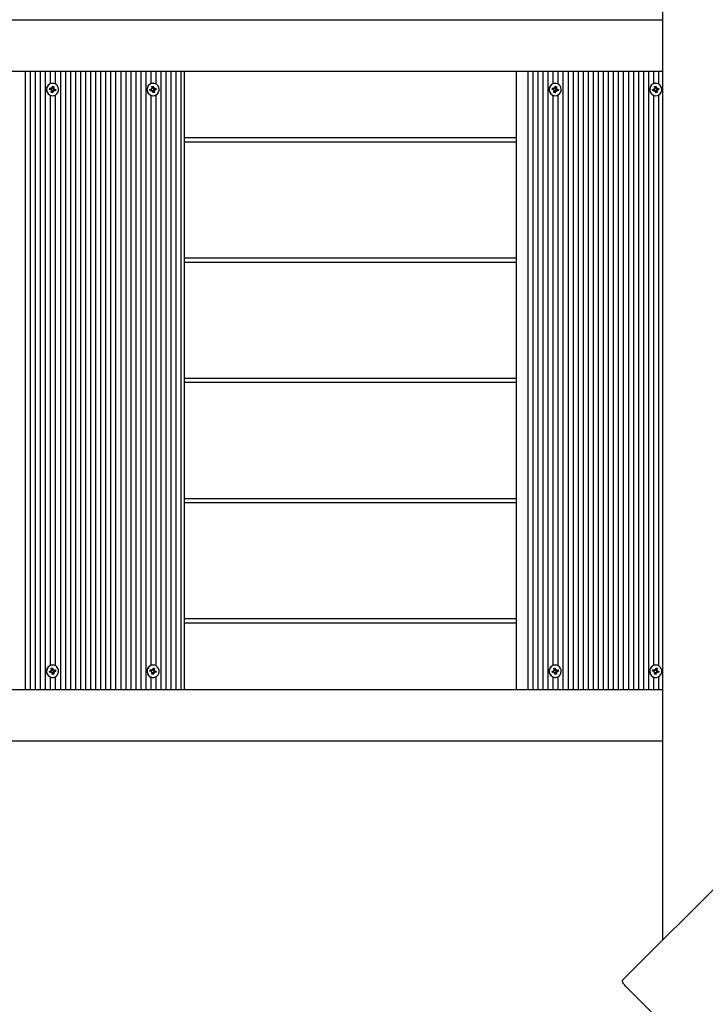
# Paper-space layout 'Основные габаритные размеры' of a CAD drawing. Units: millimetres. Extents: x 2.7 to 21.4, y 1.4 to 14.3.
# Drawn here: x 13.4 to 14, y 11.1 to 11.9 of the extents above; entities that cross this region are included whole.
import ezdxf

# ---------------------------------------------------------------- set-up
doc = ezdxf.new("R2010")
doc.units = ezdxf.units.MM
doc.header["$LTSCALE"] = 100
doc.header["$PDSIZE"] = -1
doc.linetypes.add('SLD-Сплошная', pattern=[0])
doc.styles.get("Standard").update_dxf_attribs({"font": 'isocpeui.ttf'})
doc.dimstyles.new('ISO-25', dxfattribs={"dimtxt": 2.5, "dimasz": 2.5, "dimexe": 1.25, "dimexo": 0.625, "dimtad": 1, "dimtxsty": 'Standard', "dimcen": 2.5, "dimadec": 0, "dimazin": 0, "dimtfac": 1, "dimtmove": 0, "dimatfit": 3, "dimfxl": 1, "dimarcsym": 0})

# ---------------------------------------------------------------- blocks, each defined once
blk = doc.blocks.new('_D_32')
at = {"color": 0, "lineweight": -2, "transparency": 16777216}
for p, q in [((2.6672, 11.35182), (2.6672, 1.4324)), ((18.9252, 8.59382), (18.9252, 1.4324)), ((2.89458, 1.5324), (18.69783, 1.5324))]:
    blk.add_line(p, q, dxfattribs=at)
at = {"color": 0, "transparency": 16777216}
for points in [[(2.89458, 1.57029), (2.89458, 1.4945), (2.6672, 1.5324)], [(18.69783, 1.57029), (18.69783, 1.4945), (18.9252, 1.5324)]]:
    blk.add_solid(points, dxfattribs=at)
at = {"layer": 'Defpoints', "color": 0, "transparency": 16777216}
for p in [(2.6672, 11.35182), (18.9252, 8.59382), (18.9252, 1.5324)]:
    blk.add_point(p, dxfattribs=at)
at = {"color": 0, "transparency": 16777216, "insert": (10.6945, 2.05573), "char_height": 0.352778, "attachment_point": 2}
blk.add_mtext('16,26м', dxfattribs=at)
blk = doc.blocks.new('_D_33')
at = {"color": 0, "lineweight": -2, "transparency": 16777216}
for p, q in [((12.5557, 14.28882), (21.4465, 14.28882)), ((21.3465, 4.60917), (21.3465, 14.06145)), ((9.6752, 4.38179), (21.4465, 4.38179))]:
    blk.add_line(p, q, dxfattribs=at)
at = {"color": 0, "transparency": 16777216}
for points in [[(21.3086, 14.06145), (21.3844, 14.06145), (21.3465, 14.28882)], [(21.3086, 4.60917), (21.3844, 4.60917), (21.3465, 4.38179)]]:
    blk.add_solid(points, dxfattribs=at)
at = {"layer": 'Defpoints', "color": 0, "transparency": 16777216}
for p in [(12.5557, 14.28882), (21.3465, 14.28882), (9.6752, 4.38179)]:
    blk.add_point(p, dxfattribs=at)
at = {"color": 0, "transparency": 16777216, "insert": (20.82317, 9.3535), "char_height": 0.352778, "attachment_point": 2, "rotation": 90}
blk.add_mtext('9,91м', dxfattribs=at)
blk = doc.blocks.new('*D56')
at = {"color": 0, "lineweight": -2, "transparency": 16777216}
for p, q in [((4.6672, 11.36232), (4.6672, 2.65888)), ((16.92374, 8.59529), (16.92374, 2.65888)), ((4.89458, 2.75888), (16.69636, 2.75888))]:
    blk.add_line(p, q, dxfattribs=at)
at = {"color": 0, "transparency": 16777216}
for points in [[(4.89458, 2.79677), (4.89458, 2.72098), (4.6672, 2.75888)], [(16.69636, 2.79677), (16.69636, 2.72098), (16.92374, 2.75888)]]:
    blk.add_solid(points, dxfattribs=at)
at = {"layer": 'Defpoints', "color": 0, "transparency": 16777216}
for p in [(4.6672, 11.36232), (16.92374, 8.59529), (16.92374, 2.75888)]:
    blk.add_point(p, dxfattribs=at)
at = {"color": 0, "transparency": 16777216, "insert": (10.79547, 3.07054), "char_height": 0.352778, "attachment_point": 5}
blk.add_mtext('12,26м', dxfattribs=at)
blk = doc.blocks.new('*D57')
at = {"color": 0, "lineweight": -2, "transparency": 16777216}
for p, q in [((12.4292, 12.78882), (20.17596, 12.78882)), ((20.07596, 6.60917), (20.07596, 12.56145)), ((9.6702, 6.38179), (20.17596, 6.38179))]:
    blk.add_line(p, q, dxfattribs=at)
at = {"color": 0, "transparency": 16777216}
for points in [[(20.03806, 12.56145), (20.11385, 12.56145), (20.07596, 12.78882)], [(20.03806, 6.60917), (20.11385, 6.60917), (20.07596, 6.38179)]]:
    blk.add_solid(points, dxfattribs=at)
at = {"layer": 'Defpoints', "color": 0, "transparency": 16777216}
for p in [(12.4292, 12.78882), (20.07596, 12.78882), (9.6702, 6.38179)]:
    blk.add_point(p, dxfattribs=at)
at = {"color": 0, "transparency": 16777216, "insert": (19.76429, 9.58531), "char_height": 0.352778, "attachment_point": 5, "rotation": 90}
blk.add_mtext('6,41м', dxfattribs=at)

psp = doc.layouts.new('Основные габаритные размеры')

# ---------------------------------------------------------------- linework, layer by layer
at = {"color": 7, "linetype": 'SLD-Сплошная', "lineweight": 25}
for p, q in [((13.93657, 12.48082), (13.93657, 11.17683)), ((12.55237, 11.88882), (13.93657, 11.88882)), ((13.93657, 11.84882), (12.52123, 11.84882)), ((13.44421, 11.37082), (13.44421, 11.84882)), ((13.4481, 11.37082), (13.4481, 11.84882)), ((13.45198, 11.37082), (13.45198, 11.84882)), ((13.45587, 11.37082), (13.45587, 11.84882)), ((13.45975, 11.37082), (13.45975, 11.84882)), ((13.46364, 11.83941), (13.46364, 11.84882)), ((13.46752, 11.83895), (13.46752, 11.84882)), ((13.47141, 11.37082), (13.47141, 11.84882)), ((13.47529, 11.37082), (13.47529, 11.84882)), ((13.47918, 11.37082), (13.47918, 11.84882)), ((13.48306, 11.37082), (13.48306, 11.84882)), ((13.48695, 11.37082), (13.48695, 11.84882)), ((13.49083, 11.37082), (13.49083, 11.84882)), ((13.49472, 11.37082), (13.49472, 11.84882)), ((13.4986, 11.37082), (13.4986, 11.84882)), ((13.50249, 11.37082), (13.50249, 11.84882)), ((13.50637, 11.37082), (13.50637, 11.84882)), ((13.51026, 11.37082), (13.51026, 11.84882)), ((13.51414, 11.37082), (13.51414, 11.84882)), ((13.51803, 11.37082), (13.51803, 11.84882)), ((13.52191, 11.37082), (13.52191, 11.84882)), ((13.5258, 11.37082), (13.5258, 11.84882)), ((13.52968, 11.37082), (13.52968, 11.84882)), ((13.53357, 11.37082), (13.53357, 11.84882)), ((13.53745, 11.37082), (13.53745, 11.84882)), ((13.54134, 11.83941), (13.54134, 11.84882)), ((13.54522, 11.83895), (13.54522, 11.84882)), ((13.54911, 11.37082), (13.54911, 11.84882)), ((13.55299, 11.37082), (13.55299, 11.84882)), ((13.55688, 11.37082), (13.55688, 11.84882)), ((13.56076, 11.37082), (13.56076, 11.84882)), ((13.56465, 11.37082), (13.56465, 11.84882)), ((13.56701, 11.37082), (13.56701, 11.84882)), ((13.82377, 11.37082), (13.82377, 11.84882)), ((13.83271, 11.37082), (13.83271, 11.84882)), ((13.83659, 11.37082), (13.83659, 11.84882)), ((13.84048, 11.37082), (13.84048, 11.84882)), ((13.84436, 11.37082), (13.84436, 11.84882)), ((13.84825, 11.37082), (13.84825, 11.84882)), ((13.85213, 11.83941), (13.85213, 11.84882)), ((13.85602, 11.83895), (13.85602, 11.84882)), ((13.8599, 11.37082), (13.8599, 11.84882)), ((13.86379, 11.37082), (13.86379, 11.84882)), ((13.86767, 11.37082), (13.86767, 11.84882)), ((13.87156, 11.37082), (13.87156, 11.84882)), ((13.87544, 11.37082), (13.87544, 11.84882)), ((13.87933, 11.37082), (13.87933, 11.84882)), ((13.88321, 11.37082), (13.88321, 11.84882)), ((13.8871, 11.37082), (13.8871, 11.84882)), ((13.89098, 11.37082), (13.89098, 11.84882)), ((13.89487, 11.37082), (13.89487, 11.84882)), ((13.89875, 11.37082), (13.89875, 11.84882)), ((13.90264, 11.37082), (13.90264, 11.84882)), ((13.90652, 11.37082), (13.90652, 11.84882)), ((13.91041, 11.37082), (13.91041, 11.84882)), ((13.91429, 11.37082), (13.91429, 11.84882)), ((13.91818, 11.37082), (13.91818, 11.84882)), ((13.92206, 11.37082), (13.92206, 11.84882)), ((13.92595, 11.37082), (13.92595, 11.84882)), ((13.92983, 11.83941), (13.92983, 11.84882)), ((13.93372, 11.83895), (13.93372, 11.84882)), ((13.46272, 11.83485), (13.46292, 11.83583)), ((13.46292, 11.83583), (13.46409, 11.83557)), ((13.46358, 11.83557), (13.46292, 11.83583)), ((13.46424, 11.83628), (13.46476, 11.83579)), ((13.46445, 11.83559), (13.46424, 11.83628)), ((13.46484, 11.83591), (13.46531, 11.8358)), ((13.46492, 11.83613), (13.46518, 11.83732)), ((13.46515, 11.83962), (13.465, 11.83962)), ((13.46518, 11.83732), (13.46612, 11.83711)), ((13.46537, 11.83592), (13.46612, 11.83711)), ((13.46612, 11.83711), (13.46587, 11.83592)), ((13.54187, 11.83711), (13.54282, 11.83732)), ((13.54212, 11.83592), (13.54187, 11.83711)), ((13.54212, 11.83592), (13.54255, 11.83602)), ((13.54256, 11.83613), (13.54282, 11.83732)), ((13.54285, 11.83962), (13.5427, 11.83962)), ((13.54282, 11.83732), (13.54307, 11.83613)), ((13.54324, 11.83579), (13.54376, 11.83628)), ((13.54376, 11.83628), (13.54354, 11.83559)), ((13.54391, 11.83557), (13.54507, 11.83583)), ((13.54507, 11.83583), (13.54527, 11.83485)), ((13.85121, 11.83485), (13.85142, 11.83583)), ((13.85142, 11.83583), (13.85258, 11.83557)), ((13.85208, 11.83557), (13.85142, 11.83583)), ((13.85273, 11.83628), (13.85325, 11.83579)), ((13.85295, 11.83559), (13.85273, 11.83628)), ((13.85333, 11.83591), (13.8538, 11.8358)), ((13.85342, 11.83613), (13.85367, 11.83732)), ((13.85364, 11.83962), (13.8535, 11.83962)), ((13.85367, 11.83732), (13.85462, 11.83711)), ((13.85386, 11.83592), (13.85462, 11.83711)), ((13.85462, 11.83711), (13.85437, 11.83592)), ((13.93036, 11.83711), (13.93131, 11.83732)), ((13.93062, 11.83592), (13.93036, 11.83711)), ((13.93061, 11.83592), (13.93104, 11.83602)), ((13.93106, 11.83613), (13.93131, 11.83732)), ((13.93134, 11.83962), (13.9312, 11.83962)), ((13.93131, 11.83732), (13.93157, 11.83613)), ((13.93173, 11.83579), (13.93225, 11.83628)), ((13.93225, 11.83628), (13.93204, 11.83559)), ((13.9324, 11.83557), (13.93356, 11.83583)), ((13.93356, 11.83583), (13.93377, 11.83485)), ((13.46388, 11.83459), (13.46272, 11.83485)), ((13.46346, 11.83469), (13.46365, 11.83556)), ((13.46364, 11.38941), (13.46364, 11.83024)), ((13.46365, 11.83556), (13.46368, 11.83556)), ((13.46368, 11.83556), (13.46424, 11.83556)), ((13.46373, 11.83389), (13.46421, 11.83442)), ((13.4644, 11.83411), (13.46373, 11.83389)), ((13.46417, 11.83254), (13.46442, 11.83373)), ((13.46512, 11.83232), (13.46417, 11.83254)), ((13.46485, 11.83363), (13.46442, 11.83373)), ((13.46487, 11.83352), (13.46512, 11.83232)), ((13.465, 11.83002), (13.46515, 11.83002)), ((13.46537, 11.83352), (13.46512, 11.83232)), ((13.46546, 11.83537), (13.46656, 11.83576)), ((13.46606, 11.83409), (13.46551, 11.83409)), ((13.46575, 11.83509), (13.46554, 11.83409)), ((13.46606, 11.83337), (13.46554, 11.83386)), ((13.46584, 11.83406), (13.46606, 11.83337)), ((13.46589, 11.83554), (13.46656, 11.83576)), ((13.46591, 11.83505), (13.46758, 11.8348)), ((13.46656, 11.83576), (13.46609, 11.83523)), ((13.46737, 11.83382), (13.46621, 11.83408)), ((13.46641, 11.83505), (13.46758, 11.8348)), ((13.46758, 11.8348), (13.46737, 11.83382)), ((13.46752, 11.38895), (13.46752, 11.83069)), ((13.54042, 11.8348), (13.54158, 11.83505)), ((13.54062, 11.83382), (13.54042, 11.8348)), ((13.54179, 11.83408), (13.54062, 11.83382)), ((13.54128, 11.83408), (13.54062, 11.83382)), ((13.54134, 11.83409), (13.54116, 11.83496)), ((13.54138, 11.83409), (13.54134, 11.83409)), ((13.54134, 11.38941), (13.54134, 11.83024)), ((13.54193, 11.83409), (13.54138, 11.83409)), ((13.54143, 11.83576), (13.5421, 11.83554)), ((13.54191, 11.83523), (13.54143, 11.83576)), ((13.54193, 11.83337), (13.54215, 11.83406)), ((13.54246, 11.83386), (13.54193, 11.83337)), ((13.54301, 11.83385), (13.54254, 11.83374)), ((13.54287, 11.83232), (13.54262, 11.83352)), ((13.5427, 11.83002), (13.54285, 11.83002)), ((13.54382, 11.83254), (13.54287, 11.83232)), ((13.54307, 11.83373), (13.54382, 11.83254)), ((13.54316, 11.83428), (13.54426, 11.83389)), ((13.54321, 11.83556), (13.54376, 11.83556)), ((13.54324, 11.83556), (13.54345, 11.83456)), ((13.54357, 11.83373), (13.54382, 11.83254)), ((13.54426, 11.83389), (13.54359, 11.83411)), ((13.54361, 11.83459), (13.54527, 11.83485)), ((13.54379, 11.83442), (13.54426, 11.83389)), ((13.54527, 11.83485), (13.54411, 11.83459)), ((13.54522, 11.38895), (13.54522, 11.83069)), ((13.85238, 11.83459), (13.85121, 11.83485)), ((13.85196, 11.83469), (13.85214, 11.83556)), ((13.85213, 11.38941), (13.85213, 11.83024)), ((13.85214, 11.83556), (13.85218, 11.83556)), ((13.85218, 11.83556), (13.85273, 11.83556)), ((13.85223, 11.83389), (13.8527, 11.83442)), ((13.8529, 11.83411), (13.85223, 11.83389)), ((13.85267, 11.83254), (13.85292, 11.83373)), ((13.85361, 11.83232), (13.85267, 11.83254)), ((13.85335, 11.83363), (13.85292, 11.83373)), ((13.85336, 11.83352), (13.85361, 11.83232)), ((13.8535, 11.83002), (13.85364, 11.83002)), ((13.85387, 11.83352), (13.85361, 11.83232)), ((13.85395, 11.83537), (13.85506, 11.83576)), ((13.85455, 11.83409), (13.854, 11.83409)), ((13.85455, 11.83337), (13.85403, 11.83386)), ((13.85425, 11.83509), (13.85404, 11.83409)), ((13.85434, 11.83406), (13.85455, 11.83337)), ((13.85439, 11.83554), (13.85506, 11.83576)), ((13.8544, 11.83505), (13.85607, 11.8348)), ((13.85506, 11.83576), (13.85458, 11.83523)), ((13.85587, 11.83382), (13.8547, 11.83408)), ((13.85491, 11.83505), (13.85607, 11.8348)), ((13.85607, 11.8348), (13.85587, 11.83382)), ((13.85602, 11.38895), (13.85602, 11.83069)), ((13.92891, 11.8348), (13.93008, 11.83505)), ((13.92912, 11.83382), (13.92891, 11.8348)), ((13.93028, 11.83408), (13.92912, 11.83382)), ((13.92978, 11.83408), (13.92912, 11.83382)), ((13.92984, 11.83409), (13.92966, 11.83496)), ((13.92983, 11.38941), (13.92983, 11.83024)), ((13.92988, 11.83409), (13.92984, 11.83409)), ((13.93043, 11.83409), (13.92988, 11.83409)), ((13.92993, 11.83576), (13.9306, 11.83554)), ((13.9304, 11.83523), (13.92993, 11.83576)), ((13.93043, 11.83337), (13.93065, 11.83406)), ((13.93095, 11.83386), (13.93043, 11.83337)), ((13.9315, 11.83385), (13.93103, 11.83374)), ((13.93137, 11.83232), (13.93112, 11.83352)), ((13.9312, 11.83002), (13.93134, 11.83002)), ((13.93232, 11.83254), (13.93137, 11.83232)), ((13.93156, 11.83373), (13.93232, 11.83254)), ((13.93165, 11.83428), (13.93276, 11.83389)), ((13.9317, 11.83556), (13.93225, 11.83556)), ((13.93174, 11.83556), (13.93195, 11.83456)), ((13.93207, 11.83373), (13.93232, 11.83254)), ((13.93276, 11.83389), (13.93209, 11.83411)), ((13.9321, 11.83459), (13.93377, 11.83485)), ((13.93228, 11.83442), (13.93276, 11.83389)), ((13.93377, 11.83485), (13.93261, 11.83459)), ((13.93372, 11.38895), (13.93372, 11.83069)), ((13.90599, 11.14625), (14.58407, 11.82433)), ((13.82377, 11.79732), (13.56701, 11.79732)), ((13.56701, 11.79432), (13.82377, 11.79432)), ((13.82377, 11.70432), (13.56701, 11.70432)), ((13.56701, 11.70132), (13.82377, 11.70132)), ((13.82377, 11.61132), (13.56701, 11.61132)), ((13.56701, 11.60832), (13.82377, 11.60832)), ((13.82377, 11.51832), (13.56701, 11.51832)), ((13.56701, 11.51532), (13.82377, 11.51532)), ((13.82377, 11.42532), (13.56701, 11.42532)), ((13.56701, 11.42232), (13.82377, 11.42232)), ((13.46417, 11.38711), (13.46512, 11.38732)), ((13.46442, 11.38592), (13.46417, 11.38711)), ((13.46487, 11.38613), (13.46512, 11.38732)), ((13.46515, 11.38962), (13.465, 11.38962)), ((13.46512, 11.38732), (13.46537, 11.38613)), ((13.54262, 11.38613), (13.54287, 11.38732)), ((13.54285, 11.38962), (13.5427, 11.38962)), ((13.54287, 11.38732), (13.54382, 11.38711)), ((13.54307, 11.38592), (13.54382, 11.38711)), ((13.54382, 11.38711), (13.54357, 11.38592)), ((13.85267, 11.38711), (13.85361, 11.38732)), ((13.85292, 11.38592), (13.85267, 11.38711)), ((13.85336, 11.38613), (13.85361, 11.38732)), ((13.85364, 11.38962), (13.8535, 11.38962)), ((13.85361, 11.38732), (13.85387, 11.38613)), ((13.93112, 11.38613), (13.93137, 11.38732)), ((13.93134, 11.38962), (13.9312, 11.38962)), ((13.93137, 11.38732), (13.93232, 11.38711)), ((13.93156, 11.38592), (13.93232, 11.38711)), ((13.93232, 11.38711), (13.93207, 11.38592)), ((13.46272, 11.3848), (13.46388, 11.38505)), ((13.46292, 11.38382), (13.46272, 11.3848)), ((13.46409, 11.38408), (13.46292, 11.38382)), ((13.46358, 11.38408), (13.46292, 11.38382)), ((13.46365, 11.38409), (13.46346, 11.38496)), ((13.46364, 11.37082), (13.46364, 11.38024)), ((13.46368, 11.38409), (13.46365, 11.38409)), ((13.46424, 11.38409), (13.46368, 11.38409)), ((13.46373, 11.38576), (13.4644, 11.38554)), ((13.46421, 11.38523), (13.46373, 11.38576)), ((13.46424, 11.38337), (13.46445, 11.38406)), ((13.46476, 11.38386), (13.46424, 11.38337)), ((13.46442, 11.38592), (13.46485, 11.38602)), ((13.46531, 11.38385), (13.46484, 11.38374)), ((13.46518, 11.38232), (13.46492, 11.38352)), ((13.465, 11.38002), (13.46515, 11.38002)), ((13.46612, 11.38254), (13.46518, 11.38232)), ((13.46537, 11.38373), (13.46612, 11.38254)), ((13.46546, 11.38428), (13.46656, 11.38389)), ((13.46551, 11.38556), (13.46606, 11.38556)), ((13.46554, 11.38579), (13.46606, 11.38628)), ((13.46554, 11.38556), (13.46575, 11.38456)), ((13.46606, 11.38628), (13.46584, 11.38559)), ((13.46587, 11.38373), (13.46612, 11.38254)), ((13.46656, 11.38389), (13.46589, 11.38411)), ((13.46591, 11.38459), (13.46758, 11.38485)), ((13.46609, 11.38442), (13.46656, 11.38389)), ((13.46621, 11.38557), (13.46737, 11.38583)), ((13.46758, 11.38485), (13.46641, 11.38459)), ((13.46737, 11.38583), (13.46758, 11.38485)), ((13.46752, 11.37082), (13.46752, 11.38069)), ((13.54042, 11.38485), (13.54062, 11.38583)), ((13.54158, 11.38459), (13.54042, 11.38485)), ((13.54062, 11.38583), (13.54179, 11.38557)), ((13.54128, 11.38557), (13.54062, 11.38583)), ((13.54116, 11.38469), (13.54134, 11.38556)), ((13.54134, 11.38556), (13.54138, 11.38556)), ((13.54134, 11.37082), (13.54134, 11.38024)), ((13.54138, 11.38556), (13.54193, 11.38556)), ((13.54143, 11.38389), (13.54191, 11.38442)), ((13.5421, 11.38411), (13.54143, 11.38389)), ((13.54187, 11.38254), (13.54212, 11.38373)), ((13.54282, 11.38232), (13.54187, 11.38254)), ((13.54193, 11.38628), (13.54246, 11.38579)), ((13.54215, 11.38559), (13.54193, 11.38628)), ((13.54255, 11.38363), (13.54212, 11.38373)), ((13.54254, 11.38591), (13.54301, 11.3858)), ((13.54256, 11.38352), (13.54282, 11.38232)), ((13.5427, 11.38002), (13.54285, 11.38002)), ((13.54307, 11.38352), (13.54282, 11.38232)), ((13.54316, 11.38537), (13.54426, 11.38576)), ((13.54376, 11.38409), (13.54321, 11.38409)), ((13.54345, 11.38509), (13.54324, 11.38409)), ((13.54376, 11.38337), (13.54324, 11.38386)), ((13.54354, 11.38406), (13.54376, 11.38337)), ((13.54359, 11.38554), (13.54426, 11.38576)), ((13.54361, 11.38505), (13.54527, 11.3848)), ((13.54426, 11.38576), (13.54379, 11.38523)), ((13.54507, 11.38382), (13.54391, 11.38408)), ((13.54411, 11.38505), (13.54527, 11.3848)), ((13.54527, 11.3848), (13.54507, 11.38382)), ((13.54522, 11.37082), (13.54522, 11.38069)), ((13.85121, 11.3848), (13.85238, 11.38505)), ((13.85142, 11.38382), (13.85121, 11.3848)), ((13.85258, 11.38408), (13.85142, 11.38382)), ((13.85208, 11.38408), (13.85142, 11.38382)), ((13.85214, 11.38409), (13.85196, 11.38496)), ((13.85213, 11.37082), (13.85213, 11.38024)), ((13.85218, 11.38409), (13.85214, 11.38409)), ((13.85273, 11.38409), (13.85218, 11.38409)), ((13.85223, 11.38576), (13.8529, 11.38554)), ((13.8527, 11.38523), (13.85223, 11.38576)), ((13.85273, 11.38337), (13.85295, 11.38406)), ((13.85325, 11.38386), (13.85273, 11.38337)), ((13.85292, 11.38592), (13.85335, 11.38602)), ((13.8538, 11.38385), (13.85333, 11.38374)), ((13.85367, 11.38232), (13.85342, 11.38352)), ((13.8535, 11.38002), (13.85364, 11.38002)), ((13.85462, 11.38254), (13.85367, 11.38232)), ((13.85386, 11.38373), (13.85462, 11.38254)), ((13.85395, 11.38428), (13.85506, 11.38389)), ((13.854, 11.38556), (13.85455, 11.38556)), ((13.85403, 11.38579), (13.85455, 11.38628)), ((13.85404, 11.38556), (13.85425, 11.38456)), ((13.85455, 11.38628), (13.85434, 11.38559)), ((13.85437, 11.38373), (13.85462, 11.38254)), ((13.85506, 11.38389), (13.85439, 11.38411)), ((13.8544, 11.38459), (13.85607, 11.38485)), ((13.85458, 11.38442), (13.85506, 11.38389)), ((13.8547, 11.38557), (13.85587, 11.38583)), ((13.85607, 11.38485), (13.85491, 11.38459)), ((13.85587, 11.38583), (13.85607, 11.38485)), ((13.85602, 11.37082), (13.85602, 11.38069)), ((13.92891, 11.38485), (13.92912, 11.38583)), ((13.93008, 11.38459), (13.92891, 11.38485)), ((13.92912, 11.38583), (13.93028, 11.38557)), ((13.92978, 11.38557), (13.92912, 11.38583)), ((13.92966, 11.38469), (13.92984, 11.38556)), ((13.92983, 11.37082), (13.92983, 11.38024)), ((13.92984, 11.38556), (13.92988, 11.38556)), ((13.92988, 11.38556), (13.93043, 11.38556)), ((13.92993, 11.38389), (13.9304, 11.38442)), ((13.9306, 11.38411), (13.92993, 11.38389)), ((13.93036, 11.38254), (13.93062, 11.38373)), ((13.93131, 11.38232), (13.93036, 11.38254)), ((13.93043, 11.38628), (13.93095, 11.38579)), ((13.93065, 11.38559), (13.93043, 11.38628)), ((13.93104, 11.38363), (13.93061, 11.38373)), ((13.93103, 11.38591), (13.9315, 11.3858)), ((13.93106, 11.38352), (13.93131, 11.38232)), ((13.9312, 11.38002), (13.93134, 11.38002)), ((13.93157, 11.38352), (13.93131, 11.38232)), ((13.93165, 11.38537), (13.93276, 11.38576)), ((13.93225, 11.38409), (13.9317, 11.38409)), ((13.93225, 11.38337), (13.93173, 11.38386)), ((13.93195, 11.38509), (13.93174, 11.38409)), ((13.93204, 11.38406), (13.93225, 11.38337)), ((13.93209, 11.38554), (13.93276, 11.38576)), ((13.9321, 11.38505), (13.93377, 11.3848)), ((13.93276, 11.38576), (13.93228, 11.38523)), ((13.93356, 11.38382), (13.9324, 11.38408)), ((13.93261, 11.38505), (13.93377, 11.3848)), ((13.93377, 11.3848), (13.93356, 11.38382)), ((13.93372, 11.37082), (13.93372, 11.38069)), ((12.52123, 11.37082), (13.93657, 11.37082)), ((13.93657, 11.33082), (12.55237, 11.33082)), ((13.908, 11.14119), (13.96457, 11.08462))]:
    psp.add_line(p, q, dxfattribs=at)
at = {"color": 7, "linetype": 'SLD-Сплошная', "lineweight": 25, "flags": 128}
for points in [[(13.4697, 11.83381), (13.4698, 11.83511), (13.46955, 11.8364), (13.46898, 11.83756), (13.46812, 11.83852), (13.46704, 11.83921), (13.46582, 11.83957), (13.46455, 11.83958), (13.46332, 11.83924), (13.46223, 11.83857), (13.46136, 11.83762), (13.46077, 11.83647), (13.4605, 11.83519), (13.46058, 11.83389), (13.46099, 11.83265), (13.46172, 11.83158), (13.46269, 11.83074), (13.46385, 11.83021), (13.46511, 11.83002), (13.46637, 11.83019), (13.46754, 11.8307), (13.46853, 11.83152), (13.46927, 11.83258), (13.4697, 11.83381)], [(13.53829, 11.83381), (13.53872, 11.83258), (13.53946, 11.83152), (13.54046, 11.8307), (13.54162, 11.83019), (13.54288, 11.83002), (13.54414, 11.83021), (13.5453, 11.83074), (13.54628, 11.83158), (13.547, 11.83265), (13.54742, 11.83389), (13.54749, 11.83519), (13.54723, 11.83647), (13.54663, 11.83762), (13.54576, 11.83857), (13.54467, 11.83924), (13.54344, 11.83958), (13.54217, 11.83957), (13.54096, 11.83921), (13.53988, 11.83852), (13.53902, 11.83756), (13.53844, 11.8364), (13.53819, 11.83511), (13.53829, 11.83381)], [(13.8582, 11.83381), (13.8583, 11.83511), (13.85805, 11.8364), (13.85747, 11.83756), (13.85661, 11.83852), (13.85553, 11.83921), (13.85431, 11.83957), (13.85304, 11.83958), (13.85182, 11.83924), (13.85073, 11.83857), (13.84986, 11.83762), (13.84926, 11.83647), (13.84899, 11.83519), (13.84907, 11.83389), (13.84949, 11.83265), (13.85021, 11.83158), (13.85119, 11.83074), (13.85235, 11.83021), (13.85361, 11.83002), (13.85486, 11.83019), (13.85603, 11.8307), (13.85702, 11.83152), (13.85776, 11.83258), (13.8582, 11.83381)], [(13.92678, 11.83381), (13.92722, 11.83258), (13.92796, 11.83152), (13.92895, 11.8307), (13.93012, 11.83019), (13.93138, 11.83002), (13.93264, 11.83021), (13.9338, 11.83074), (13.93477, 11.83158), (13.9355, 11.83265), (13.93591, 11.83389), (13.93599, 11.83519), (13.93572, 11.83647), (13.93513, 11.83762), (13.93425, 11.83857), (13.93316, 11.83924), (13.93194, 11.83958), (13.93067, 11.83957), (13.92945, 11.83921), (13.92837, 11.83852), (13.92751, 11.83756), (13.92694, 11.8364), (13.92669, 11.83511), (13.92678, 11.83381)], [(13.4697, 11.38584), (13.46927, 11.38707), (13.46853, 11.38813), (13.46754, 11.38895), (13.46637, 11.38946), (13.46511, 11.38962), (13.46385, 11.38944), (13.46269, 11.38891), (13.46172, 11.38807), (13.46099, 11.387), (13.46058, 11.38576), (13.4605, 11.38446), (13.46077, 11.38318), (13.46136, 11.38203), (13.46223, 11.38108), (13.46332, 11.38041), (13.46455, 11.38006), (13.46582, 11.38007), (13.46704, 11.38044), (13.46812, 11.38113), (13.46898, 11.38209), (13.46955, 11.38325), (13.4698, 11.38453), (13.4697, 11.38584)], [(13.53829, 11.38584), (13.53819, 11.38453), (13.53844, 11.38325), (13.53902, 11.38209), (13.53988, 11.38113), (13.54096, 11.38044), (13.54217, 11.38007), (13.54344, 11.38006), (13.54467, 11.38041), (13.54576, 11.38108), (13.54663, 11.38203), (13.54723, 11.38318), (13.54749, 11.38446), (13.54742, 11.38576), (13.547, 11.387), (13.54628, 11.38807), (13.5453, 11.38891), (13.54414, 11.38944), (13.54288, 11.38962), (13.54162, 11.38946), (13.54046, 11.38895), (13.53946, 11.38813), (13.53872, 11.38707), (13.53829, 11.38584)], [(13.8582, 11.38584), (13.85776, 11.38707), (13.85702, 11.38813), (13.85603, 11.38895), (13.85486, 11.38946), (13.85361, 11.38962), (13.85235, 11.38944), (13.85119, 11.38891), (13.85021, 11.38807), (13.84949, 11.387), (13.84907, 11.38576), (13.84899, 11.38446), (13.84926, 11.38318), (13.84986, 11.38203), (13.85073, 11.38108), (13.85182, 11.38041), (13.85304, 11.38006), (13.85431, 11.38007), (13.85553, 11.38044), (13.85661, 11.38113), (13.85747, 11.38209), (13.85805, 11.38325), (13.8583, 11.38453), (13.8582, 11.38584)], [(13.92678, 11.38584), (13.92669, 11.38453), (13.92694, 11.38325), (13.92751, 11.38209), (13.92837, 11.38113), (13.92945, 11.38044), (13.93067, 11.38007), (13.93194, 11.38006), (13.93316, 11.38041), (13.93425, 11.38108), (13.93513, 11.38203), (13.93572, 11.38318), (13.93599, 11.38446), (13.93591, 11.38576), (13.9355, 11.387), (13.93477, 11.38807), (13.9338, 11.38891), (13.93264, 11.38944), (13.93138, 11.38962), (13.93012, 11.38946), (13.92895, 11.38895), (13.92796, 11.38813), (13.92722, 11.38707), (13.92678, 11.38584)], [(13.908, 11.14119), (13.90734, 11.14191), (13.90676, 11.14266), (13.90629, 11.14341), (13.90595, 11.14414), (13.90574, 11.14481), (13.90567, 11.1454), (13.90576, 11.14588), (13.90599, 11.14625)]]:
    psp.add_lwpolyline(points, dxfattribs=at)
at = {"color": 7, "linetype": 'SLD-Сплошная', "lineweight": 25}
for centre, radius, start, end in [((13.4651, 11.83482), 0.0048, 91.18826, 268.81174), ((13.46421, 11.83628), 0.000733, 318.73081, 348.2259), ((13.46603, 11.83576), 0.000726, 176.53037, 247.56498), ((13.4666, 11.83576), 0.000745, 168.14635, 197.30146), ((13.5428, 11.83486), 0.00477, 91.15538, 192.66929), ((13.54139, 11.83576), 0.000745, 342.69854, 11.85365), ((13.54321, 11.83626), 0.000705, 200.14945, 269.56296), ((13.54379, 11.83628), 0.000733, 191.7741, 221.26919), ((13.8536, 11.83482), 0.0048, 91.18826, 268.81174), ((13.8527, 11.83628), 0.000733, 318.73081, 348.2259), ((13.85453, 11.83576), 0.000726, 176.53037, 247.56498), ((13.8551, 11.83576), 0.000745, 168.14635, 197.30146), ((13.9313, 11.83486), 0.00477, 91.15538, 192.66929), ((13.92989, 11.83576), 0.000745, 342.69854, 11.85365), ((13.93171, 11.83626), 0.000705, 200.14945, 269.56296), ((13.93228, 11.83628), 0.000733, 191.7741, 221.26919), ((13.46373, 11.83391), 0.000697, 46.87055, 77.36742), ((13.46424, 11.83624), 0.000685, 257.45322, 288.32149), ((13.46369, 11.83389), 0.000745, 348.14635, 17.30146), ((13.46551, 11.83339), 0.000705, 90.43704, 159.85055), ((13.46609, 11.83337), 0.000733, 138.73081, 168.2259), ((13.46606, 11.83341), 0.000685, 77.45322, 108.32149), ((13.46657, 11.83573), 0.000697, 226.87055, 257.36742), ((13.54275, 11.83472), 0.00469, 191.12724, 269.42914), ((13.54143, 11.83573), 0.000697, 282.63258, 313.12945), ((13.54193, 11.83341), 0.000685, 71.67851, 102.54678), ((13.54191, 11.83337), 0.000733, 11.7741, 41.26919), ((13.54373, 11.83389), 0.000726, 112.43502, 183.46963), ((13.54376, 11.83624), 0.000685, 251.67851, 282.54678), ((13.5443, 11.83389), 0.000745, 162.69854, 191.85365), ((13.54426, 11.83391), 0.000697, 102.63258, 133.12945), ((13.85222, 11.83391), 0.000697, 46.87055, 77.36742), ((13.85273, 11.83624), 0.000685, 257.45322, 288.32149), ((13.85219, 11.83389), 0.000745, 348.14635, 17.30146), ((13.85401, 11.83339), 0.000705, 90.43704, 159.85055), ((13.85458, 11.83337), 0.000733, 138.73081, 168.2259), ((13.85455, 11.83341), 0.000685, 77.45322, 108.32149), ((13.85506, 11.83573), 0.000697, 226.87055, 257.36742), ((13.93125, 11.83472), 0.00469, 191.12724, 269.42914), ((13.92992, 11.83573), 0.000697, 282.63258, 313.12945), ((13.93043, 11.83341), 0.000685, 71.67851, 102.54678), ((13.9304, 11.83337), 0.000733, 11.7741, 41.26919), ((13.93223, 11.83389), 0.000726, 112.43502, 183.46963), ((13.93225, 11.83624), 0.000685, 251.67851, 282.54678), ((13.9328, 11.83389), 0.000745, 162.69854, 191.85365), ((13.93276, 11.83391), 0.000697, 102.63258, 133.12945), ((13.4651, 11.38482), 0.0048, 91.19741, 268.80259), ((13.54276, 11.38492), 0.0047, 90.66478, 168.77884), ((13.8536, 11.38482), 0.0048, 91.19741, 268.80259), ((13.93125, 11.38492), 0.0047, 90.66478, 168.77884), ((13.46373, 11.38573), 0.000697, 282.63258, 313.12945), ((13.46424, 11.38341), 0.000685, 71.67851, 102.54678), ((13.46369, 11.38576), 0.000745, 342.69854, 11.85365), ((13.46421, 11.38337), 0.000733, 11.7741, 41.26919), ((13.46551, 11.38626), 0.000705, 200.14945, 269.56296), ((13.46603, 11.38389), 0.000726, 112.43502, 183.46963), ((13.46609, 11.38628), 0.000733, 191.7741, 221.26919), ((13.46606, 11.38624), 0.000685, 251.67851, 282.54678), ((13.4666, 11.38389), 0.000745, 162.69854, 191.85365), ((13.46657, 11.38391), 0.000697, 102.63258, 133.12945), ((13.54277, 11.38477), 0.00475, 167.01584, 269.15949), ((13.54143, 11.38391), 0.000697, 46.87055, 77.36742), ((13.54193, 11.38624), 0.000685, 257.45322, 288.32149), ((13.54139, 11.38389), 0.000745, 348.14635, 17.30146), ((13.54191, 11.38628), 0.000733, 318.73081, 348.2259), ((13.54321, 11.38339), 0.000705, 90.43704, 159.85055), ((13.54373, 11.38576), 0.000726, 176.53037, 247.56498), ((13.54379, 11.38337), 0.000733, 138.73081, 168.2259), ((13.54376, 11.38341), 0.000685, 77.45322, 108.32149), ((13.5443, 11.38576), 0.000745, 168.14635, 197.30146), ((13.54426, 11.38573), 0.000697, 226.87055, 257.36742), ((13.85222, 11.38573), 0.000697, 282.63258, 313.12945), ((13.85273, 11.38341), 0.000685, 71.67851, 102.54678), ((13.85219, 11.38576), 0.000745, 342.69854, 11.85365), ((13.8527, 11.38337), 0.000733, 11.7741, 41.26919), ((13.85401, 11.38626), 0.000705, 200.14945, 269.56296), ((13.85453, 11.38389), 0.000726, 112.43502, 183.46963), ((13.85458, 11.38628), 0.000733, 191.7741, 221.26919), ((13.85455, 11.38624), 0.000685, 251.67851, 282.54678), ((13.8551, 11.38389), 0.000745, 162.69854, 191.85365), ((13.85506, 11.38391), 0.000697, 102.63258, 133.12945), ((13.93127, 11.38477), 0.00475, 167.01584, 269.15949), ((13.92992, 11.38391), 0.000697, 46.87055, 77.36742), ((13.93043, 11.38624), 0.000685, 257.45322, 288.32149), ((13.92989, 11.38389), 0.000745, 348.14635, 17.30146), ((13.9304, 11.38628), 0.000733, 318.73081, 348.2259), ((13.93171, 11.38339), 0.000705, 90.43704, 159.85055), ((13.93223, 11.38576), 0.000726, 176.53037, 247.56498), ((13.93228, 11.38337), 0.000733, 138.73081, 168.2259), ((13.93225, 11.38341), 0.000685, 77.45322, 108.32149), ((13.9328, 11.38576), 0.000745, 168.14635, 197.30146), ((13.93276, 11.38573), 0.000697, 226.87055, 257.36742)]:
    psp.add_arc(centre, radius, start, end, dxfattribs=at)
for centre, major_axis, ratio, start_param, end_param in [((13.46424, 11.83628), (0.0025, 0.00045), 0.22828, 4.741111, 4.88166), ((13.46606, 11.83576), (0.000741, 0.000525), 0.67477, 2.118534, 2.277063), ((13.54325, 11.83628), (0.00058, 0.000622), 0.642453, 2.323696, 2.482225), ((13.54376, 11.83628), (0.00158, 0.00068), 0.151101, 4.050792, 4.312591), ((13.85273, 11.83628), (0.0025, 0.00045), 0.22828, 4.741111, 4.88166), ((13.85455, 11.83576), (0.000741, 0.000525), 0.67477, 2.118534, 2.277063), ((13.93175, 11.83628), (0.00058, 0.000622), 0.642453, 2.323696, 2.482225), ((13.93225, 11.83628), (0.00158, 0.00068), 0.151101, 4.050792, 4.312591), ((13.46373, 11.83628), (0.000093, 0.000723), 0.561862, 3.00052, 3.159049), ((13.46373, 11.83389), (0.00229, -0.00061), 0.169146, 1.318863, 1.487204), ((13.46555, 11.83337), (-0.00058, 0.000622), 0.642453, 0.659368, 0.817897), ((13.46606, 11.83337), (0.00265, 0.00018), 0.265075, 1.634331, 1.89613), ((13.46606, 11.83337), (0.00158, -0.00068), 0.151101, 1.970594, 2.232393), ((13.46656, 11.83576), (0.00188, 0.00072), 0.017985, 1.92823, 2.19003), ((13.46656, 11.83576), (0.00254, -0.0004), 0.237934, 4.300861, 4.56266), ((13.46606, 11.83576), (0.000996, -0.000096), 0.721513, 4.473677, 4.632206), ((13.54143, 11.83337), (-0.000093, 0.000723), 0.561862, 6.265729, 6.424258), ((13.54143, 11.83576), (0.00229, 0.00061), 0.169146, 4.795981, 4.964322), ((13.54193, 11.83337), (0.0025, -0.00045), 0.22828, 1.401526, 1.542075), ((13.54376, 11.83628), (0.00265, -0.00018), 0.265075, 4.387055, 4.648855), ((13.54376, 11.83389), (0.000741, -0.000525), 0.67477, 4.006122, 4.164651), ((13.54426, 11.83389), (0.00254, 0.0004), 0.237934, 1.720525, 1.982325), ((13.54426, 11.83389), (0.00188, -0.00072), 0.017985, 4.093156, 4.354955), ((13.54376, 11.83389), (0.000996, 0.000096), 0.721513, 1.65098, 1.809509), ((13.85223, 11.83628), (0.000093, 0.000723), 0.561862, 3.00052, 3.159049), ((13.85223, 11.83389), (0.00229, -0.00061), 0.169146, 1.318863, 1.487204), ((13.85405, 11.83337), (-0.00058, 0.000622), 0.642453, 0.659368, 0.817897), ((13.85455, 11.83337), (0.00265, 0.00018), 0.265075, 1.634331, 1.89613), ((13.85455, 11.83337), (0.00158, -0.00068), 0.151101, 1.970594, 2.232393), ((13.85506, 11.83576), (0.00188, 0.00072), 0.017985, 1.92823, 2.19003), ((13.85506, 11.83576), (0.00254, -0.0004), 0.237934, 4.300861, 4.56266), ((13.85455, 11.83576), (0.000996, -0.000096), 0.721513, 4.473677, 4.632206), ((13.92992, 11.83337), (-0.000093, 0.000723), 0.561862, 6.265729, 6.424258), ((13.92993, 11.83576), (0.00229, 0.00061), 0.169146, 4.795981, 4.964322), ((13.93043, 11.83337), (0.0025, -0.00045), 0.22828, 1.401526, 1.542075), ((13.93225, 11.83628), (0.00265, -0.00018), 0.265075, 4.387055, 4.648855), ((13.93225, 11.83389), (0.000741, -0.000525), 0.67477, 4.006122, 4.164651), ((13.93276, 11.83389), (0.00254, 0.0004), 0.237934, 1.720525, 1.982325), ((13.93276, 11.83389), (0.00188, -0.00072), 0.017985, 4.093156, 4.354955), ((13.93225, 11.83389), (0.000996, 0.000096), 0.721513, 1.65098, 1.809509), ((13.46373, 11.38337), (-0.000093, 0.000723), 0.561862, 6.265729, 6.424258), ((13.46373, 11.38576), (0.00229, 0.00061), 0.169146, 4.795981, 4.964322), ((13.46424, 11.38337), (0.0025, -0.00045), 0.22828, 1.401526, 1.542075), ((13.46555, 11.38628), (0.00058, 0.000622), 0.642453, 2.323696, 2.482225), ((13.46606, 11.38628), (0.00158, 0.00068), 0.151101, 4.050792, 4.312591), ((13.46606, 11.38628), (0.00265, -0.00018), 0.265075, 4.387055, 4.648855), ((13.46606, 11.38389), (0.000741, -0.000525), 0.67477, 4.006122, 4.164651), ((13.46656, 11.38389), (0.00254, 0.0004), 0.237934, 1.720525, 1.982325), ((13.46656, 11.38389), (0.00188, -0.00072), 0.017985, 4.093156, 4.354955), ((13.46606, 11.38389), (0.000996, 0.000096), 0.721513, 1.65098, 1.809509), ((13.54143, 11.38628), (0.000093, 0.000723), 0.561862, 3.00052, 3.159049), ((13.54143, 11.38389), (0.00229, -0.00061), 0.169146, 1.318863, 1.487204), ((13.54193, 11.38628), (0.0025, 0.00045), 0.22828, 4.741111, 4.88166), ((13.54325, 11.38337), (-0.00058, 0.000622), 0.642453, 0.659368, 0.817897), ((13.54376, 11.38337), (0.00265, 0.00018), 0.265075, 1.634331, 1.89613), ((13.54376, 11.38337), (0.00158, -0.00068), 0.151101, 1.970594, 2.232393), ((13.54376, 11.38576), (0.000741, 0.000525), 0.67477, 2.118534, 2.277063), ((13.54426, 11.38576), (0.00188, 0.00072), 0.017985, 1.92823, 2.19003), ((13.54426, 11.38576), (0.00254, -0.0004), 0.237934, 4.300861, 4.56266), ((13.54376, 11.38576), (0.000996, -0.000096), 0.721513, 4.473677, 4.632206), ((13.85223, 11.38337), (-0.000093, 0.000723), 0.561862, 6.265729, 6.424258), ((13.85223, 11.38576), (0.00229, 0.00061), 0.169146, 4.795981, 4.964322), ((13.85273, 11.38337), (0.0025, -0.00045), 0.22828, 1.401526, 1.542075), ((13.85405, 11.38628), (0.00058, 0.000622), 0.642453, 2.323696, 2.482225), ((13.85455, 11.38628), (0.00158, 0.00068), 0.151101, 4.050792, 4.312591), ((13.85455, 11.38628), (0.00265, -0.00018), 0.265075, 4.387055, 4.648855), ((13.85455, 11.38389), (0.000741, -0.000525), 0.67477, 4.006122, 4.164651), ((13.85506, 11.38389), (0.00254, 0.0004), 0.237934, 1.720525, 1.982325), ((13.85506, 11.38389), (0.00188, -0.00072), 0.017985, 4.093156, 4.354955), ((13.85455, 11.38389), (0.000996, 0.000096), 0.721513, 1.65098, 1.809509), ((13.92992, 11.38628), (0.000093, 0.000723), 0.561862, 3.00052, 3.159049), ((13.92993, 11.38389), (0.00229, -0.00061), 0.169146, 1.318863, 1.487204), ((13.93043, 11.38628), (0.0025, 0.00045), 0.22828, 4.741111, 4.88166), ((13.93175, 11.38337), (-0.00058, 0.000622), 0.642453, 0.659368, 0.817897), ((13.93225, 11.38337), (0.00265, 0.00018), 0.265075, 1.634331, 1.89613), ((13.93225, 11.38337), (0.00158, -0.00068), 0.151101, 1.970594, 2.232393), ((13.93225, 11.38576), (0.000741, 0.000525), 0.67477, 2.118534, 2.277063), ((13.93276, 11.38576), (0.00188, 0.00072), 0.017985, 1.92823, 2.19003), ((13.93276, 11.38576), (0.00254, -0.0004), 0.237934, 4.300861, 4.56266), ((13.93225, 11.38576), (0.000996, -0.000096), 0.721513, 4.473677, 4.632206)]:
    psp.add_ellipse(centre, major_axis=major_axis, ratio=ratio, start_param=start_param, end_param=end_param, dxfattribs=at)

# ---------------------------------------------------------------- dimensions: what is measured, and where the dimension line sits
at = {"color": 251, "true_color": 0x636466}
for base, p1, p2, angle, picture, middle in [((21.3465, 14.28882), (9.6752, 4.38179), (12.5557, 14.28882), 90, '_D_33', (21.3465, 9.3535)), ((18.9252, 1.5324), (2.6672, 11.35182), (18.9252, 8.59382), 0, '_D_32', (10.6945, 1.5324))]:
    dim = psp.add_linear_dim(base=base, p1=p1, p2=p2, angle=angle, dimstyle='ISO-25', override={"dimtxt": 0.352778, "dimasz": 0.227376, "dimexe": 0.1, "dimexo": 0, "dimgap": 0.1, "dimzin": 1, "dimpost": 'м', "dimadec": 2, "dimtdec": 3, "dimtzin": 1}, dxfattribs=at)
    dim.commit()
    dim.dimension.update_dxf_attribs({"geometry": picture, "text_midpoint": middle, "dimtype": 160})
dim = psp.add_linear_dim(base=(20.07596, 12.78882), p1=(9.6702, 6.38179), p2=(12.4292, 12.78882), angle=90, dimstyle='ISO-25', override={"dimtxt": 0.352778, "dimasz": 0.227376, "dimexe": 0.1, "dimexo": 0, "dimgap": 0.1, "dimtih": 0, "dimtoh": 0, "dimzin": 1, "dimpost": 'м', "dimadec": 2, "dimtdec": 3, "dimtzin": 1})
dim.commit()
dim.dimension.update_dxf_attribs({"geometry": '*D57', "text_midpoint": (19.76429, 9.58531)})
dim = psp.add_linear_dim(base=(16.92374, 2.75888), p1=(4.6672, 11.36232), p2=(16.92374, 8.59529), dimstyle='ISO-25', override={"dimtxt": 0.352778, "dimasz": 0.227376, "dimexe": 0.1, "dimexo": 0, "dimgap": 0.1, "dimzin": 1, "dimpost": 'м', "dimadec": 2, "dimtdec": 3, "dimtzin": 1})
dim.commit()
dim.dimension.update_dxf_attribs({"geometry": '*D56', "text_midpoint": (10.79547, 3.07054)})

doc.saveas('drawing.dxf')
